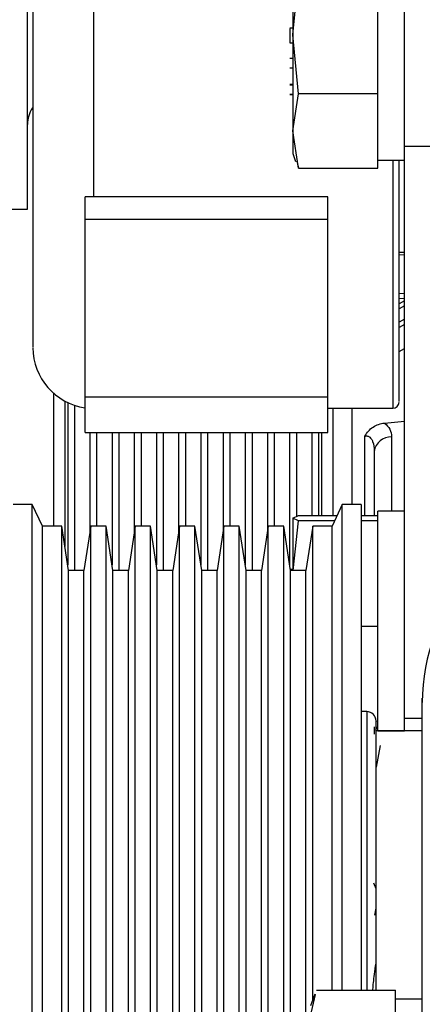
# Model space of a CAD drawing. Units: inches. Extents: x 0.2 to 16.7, y -11.3 to 10.7.
# Drawn here: x 10.8 to 10.9, y -7.6 to -7.4 of the extents above; entities that cross this region are included whole.
import ezdxf

# ---------------------------------------------------------------- set-up
doc = ezdxf.new("R2010")
doc.units = ezdxf.units.IN
doc.header["$MEASUREMENT"] = 0
doc.header["$PDSIZE"] = -1
doc.styles.add('SLDTEXTSTYLE0', font='TXT', dxfattribs={"width": 0.75})
doc.dimstyles.new('SLDDIMSTYLE2', dxfattribs={"dimtxt": 0.125, "dimasz": 0.13, "dimexe": 0, "dimexo": 0.0625, "dimgap": 0.03125, "dimtad": 0, "dimtih": 1, "dimtoh": 1, "dimlfac": 20, "dimrnd": 1e-09, "dimzin": 4, "dimdsep": 46, "dimtxsty": 'SLDTEXTSTYLE0', "dimsah": 1, "dimcen": 0.09, "dimadec": 0, "dimazin": 1, "dimtfac": 1, "dimtmove": 0, "dimatfit": 0, "dimfxl": 1, "dimfrac": 2, "dimtolj": 1, "dimtzin": 12, "dimarcsym": 0})

# ---------------------------------------------------------------- blocks, each defined once
blk = doc.blocks.new('*D61')
at = {"color": 0, "linetype": 'Continuous', "lineweight": -2}
for p, q in [((9.021537586744387, -7.270474253930568), (9.021537586744387, -9.779465609695146)), ((14.86271414233349, -9.110455095870472), (14.86271414233349, -9.779465609695146)), ((9.151537586744388, -9.779465609695146), (10.93355802981896, -9.779465609695146)), ((14.73271414233349, -9.779465609695146), (11.40230802981896, -9.779465609695146))]:
    blk.add_line(p, q, dxfattribs=at)
at = {"color": 0}
for points in [[(9.151537586744388, -9.75779894302848), (9.151537586744388, -9.801132276361813), (9.021537586744387, -9.779465609695146)], [(14.73271414233349, -9.801132276361813), (14.73271414233349, -9.75779894302848), (14.86271414233349, -9.779465609695146)]]:
    blk.add_solid(points, dxfattribs=at)
at = {"layer": 'Defpoints', "color": 0}
for p in [(9.021537586744387, -7.207974253930568), (14.86271414233349, -9.047955095870472), (9.021537586744387, -9.779465609695146)]:
    blk.add_point(p, dxfattribs=at)
at = {"color": 0, "lineweight": 18, "insert": (11.16793302981896, -9.716965609695146), "char_height": 0.125, "attachment_point": 2, "style": 'SLDTEXTSTYLE0'}
blk.add_mtext('\\A1;116.82', dxfattribs=at)

msp = doc.modelspace()

# ---------------------------------------------------------------- linework, layer by layer
at = {"color": 7, "linetype": 'Continuous', "lineweight": 25}
for p, q in [((10.85109124508572, -7.464525662128401), (10.85109124508572, -7.357090128732851)), ((10.91221328566536, -7.454276273405214), (10.91221328566536, -7.417824240460543)), ((10.89410303620984, -7.423186542848101), (10.89410303620984, -7.436237820578627)), ((10.89410303620984, -7.436237820578627), (10.89504515332642, -7.426689580714042)), ((10.90788256236091, -7.442282663248089), (10.90788256236091, -7.430192977909166)), ((10.89410303620984, -7.435148455496399), (10.89361094589451, -7.435148455496399)), ((10.89504515332642, -7.445786061359868), (10.89410303620984, -7.436237820578627)), ((10.89410303620984, -7.436237820578627), (10.89410303620984, -7.451831264618915)), ((10.89361094589451, -7.437508898061698), (10.89410303620984, -7.437508898061698)), ((10.89410303620984, -7.440056174385345), (10.89361094589451, -7.440056174385345)), ((10.89410303620984, -7.441639598760158), (10.89361094589451, -7.441639598760158)), ((10.90788256236091, -7.445786061359868), (10.90788256236091, -7.442282663248089)), ((10.89410303620984, -7.444295849908252), (10.89361094589451, -7.444295849908252)), ((10.89361094589451, -7.444334419129364), (10.89410303620984, -7.444334419129364)), ((10.89410303620984, -7.445891193562039), (10.89361094589451, -7.445891193562039)), ((10.89361094589451, -7.445929762783151), (10.89410303620984, -7.445929762783151)), ((10.89410303620984, -7.451831264618915), (10.89504515332642, -7.445786061359868)), ((10.90788256236091, -7.445786061359868), (10.89504515332642, -7.445786061359868)), ((10.90788256236091, -7.448004140819759), (10.90788256236091, -7.445786061359868)), ((10.90788256236091, -7.455658388418071), (10.90788256236091, -7.448004140819759)), ((10.89504515332642, -7.457876467648797), (10.89410303620984, -7.451831264618915)), ((10.89410303620984, -7.451831264618915), (10.89410303620984, -7.455512269772712)), ((10.89410303620984, -7.455512269772712), (10.89457089747173, -7.456797741047838)), ((10.90788256236091, -7.457876467648797), (10.90788256236091, -7.455658388418071)), ((10.91221328566536, -7.454276273405214), (10.92471330659739, -7.454276273405214)), ((10.91221328566536, -7.547196833270645), (10.91221328566536, -7.454276273405214)), ((10.89473862353415, -7.45673669541971), (10.89504515332642, -7.457876467648797)), ((10.90788256236091, -7.4565949469322), (10.91221328566536, -7.4565949469322)), ((10.89504515332642, -7.457876467648797), (10.90788256236091, -7.457876467648797)), ((10.89979422379809, -7.462537069350795), (10.86042418260417, -7.462537069350795)), ((10.86042418260417, -7.466228950285204), (10.86042418260417, -7.462537069350795)), ((10.89979422379809, -7.466228950285204), (10.89979422379809, -7.462537069350795)), ((10.84809124240867, -7.464525662128401), (10.85109124508572, -7.464525662128401)), ((10.89979422379809, -7.466228950285204), (10.86042418260417, -7.466228950285204)), ((10.86042418260417, -7.495034871183415), (10.86042418260417, -7.466228950285204)), ((10.89979422379809, -7.495034871183415), (10.89979422379809, -7.466228950285204)), ((10.91221328566536, -7.471971862942588), (10.91133974908986, -7.471941358461645)), ((10.91221328566536, -7.479383054827866), (10.91133974908986, -7.47986829038905)), ((10.91221328566536, -7.480234074663479), (10.91133974908986, -7.480719310224663)), ((10.91221328566536, -7.482400307138977), (10.91133974908986, -7.482885542700161)), ((10.91221328566536, -7.48325132697459), (10.91133974908986, -7.483736562535774)), ((10.91133974908986, -7.487606590995541), (10.91221328566536, -7.48712135726767)), ((10.85527530341779, -7.494378450099781), (10.85527530341779, -7.515975563941412)), ((10.85714322850603, -7.495683101028342), (10.85714322850603, -7.519296337579551)), ((10.89979422379809, -7.495034871183415), (10.86042418260417, -7.495034871183415)), ((10.86042418260417, -7.50079534697124), (10.86042418260417, -7.495034871183415)), ((10.89979422379809, -7.50079534697124), (10.89979422379809, -7.495034871183415)), ((10.85759830058233, -7.495913002039172), (10.85759830058233, -7.522289351670664)), ((10.85869834654117, -7.496354426939794), (10.85869834654117, -7.523209821037323)), ((10.89979422379809, -7.496858338451898), (10.91035550979321, -7.496858338451898)), ((10.90062135557633, -7.496858338451898), (10.90062135557633, -7.514233796395793)), ((10.90369832803088, -7.496858338451898), (10.90369832803088, -7.512461786532868)), ((10.90898642160904, -7.49924785551466), (10.91221328566536, -7.4989415090536)), ((10.86042418260417, -7.50079534697124), (10.89979422379809, -7.50079534697124)), ((10.86119833899438, -7.50079534697124), (10.86119833899438, -7.516896033308071)), ((10.86229832628723, -7.50079534697124), (10.86229832628723, -7.515975563941412)), ((10.86479831874044, -7.50079534697124), (10.86479831874044, -7.522289351670664)), ((10.86589830603329, -7.50079534697124), (10.86589830603329, -7.523209821037323)), ((10.8683982984865, -7.50079534697124), (10.8683982984865, -7.516896033308071)), ((10.86949834444534, -7.50079534697124), (10.86949834444534, -7.515975563941412)), ((10.87199833689855, -7.50079534697124), (10.87199833689855, -7.522289351670664)), ((10.8730983241914, -7.50079534697124), (10.8730983241914, -7.523209821037323)), ((10.87559831664461, -7.50079534697124), (10.87559831664461, -7.516896033308071)), ((10.87669830393746, -7.50079534697124), (10.87669830393746, -7.515975563941412)), ((10.87919829639067, -7.50079534697124), (10.87919829639067, -7.522289351670664)), ((10.88029834234951, -7.50079534697124), (10.88029834234951, -7.523209821037323)), ((10.88279833480272, -7.50079534697124), (10.88279833480272, -7.516896033308071)), ((10.88389832209557, -7.50079534697124), (10.88389832209557, -7.515975563941412)), ((10.88639831454878, -7.50079534697124), (10.88639831454878, -7.522289351670664)), ((10.88749830184163, -7.50079534697124), (10.88749830184163, -7.523209821037323)), ((10.88999829429484, -7.50079534697124), (10.88999829429484, -7.516896033308071)), ((10.89109834025368, -7.50079534697124), (10.89109834025368, -7.515975563941412)), ((10.89359833270689, -7.50079534697124), (10.89359833270689, -7.522289351670664)), ((10.89469831999974, -7.50079534697124), (10.89469831999974, -7.514489682773105)), ((10.89719831245295, -7.50079534697124), (10.89719831245295, -7.514233796395793)), ((10.8982982997458, -7.50079534697124), (10.8982982997458, -7.514233796395793)), ((10.89875343048809, -7.50079534697124), (10.89875343048809, -7.514233796395793)), ((10.85185454826798, -7.512461786532868), (10.84877763447941, -7.512461786532868)), ((10.85349308933941, -7.515975563941412), (10.85185454826798, -7.512461786532868)), ((10.85185454826798, -7.653029426683494), (10.85185454826798, -7.512461786532868)), ((10.90212197290773, -7.512461786532868), (10.90048349050229, -7.515975563941412)), ((10.90519888669629, -7.512461786532868), (10.90212197290773, -7.512461786532868)), ((10.90212197290773, -7.59134034998764), (10.90212197290773, -7.512461786532868)), ((10.90519888669629, -7.512461786532868), (10.90519888669629, -7.59134034998764)), ((10.89410303620984, -7.51467749827011), (10.89504515332642, -7.514233796395793)), ((10.89504515332642, -7.515121203811053), (10.89410303620984, -7.51467749827011)), ((10.89410303620984, -7.51467749827011), (10.89410303620984, -7.522981595673802)), ((10.89504515332642, -7.514233796395793), (10.90129572111933, -7.514233796395793)), ((10.90519888669629, -7.514233796395793), (10.90788256236091, -7.514233796395793)), ((10.91221328566536, -7.513577162647948), (10.90788256236091, -7.513577162647948)), ((10.90788256236091, -7.514958398358462), (10.90788256236091, -7.513577162647948)), ((10.85663829033912, -7.515975563941412), (10.85349308933941, -7.515975563941412)), ((10.85349308933941, -7.65123147545358), (10.85349308933941, -7.515975563941412)), ((10.85773827763197, -7.523209821037323), (10.85663829033912, -7.515975563941412)), ((10.85663829033912, -7.64960039962924), (10.85663829033912, -7.515975563941412)), ((10.86133825737803, -7.515975563941412), (10.86023827008518, -7.523209821037323)), ((10.86383824983124, -7.515975563941412), (10.86133825737803, -7.515975563941412)), ((10.86133825737803, -7.64960039962924), (10.86133825737803, -7.515975563941412)), ((10.86493829579008, -7.523209821037323), (10.86383824983124, -7.515975563941412)), ((10.86383824983124, -7.64960039962924), (10.86383824983124, -7.515975563941412)), ((10.86853827553614, -7.515975563941412), (10.86743828824329, -7.523209821037323)), ((10.87103826798934, -7.515975563941412), (10.86853827553614, -7.515975563941412)), ((10.86853827553614, -7.64960039962924), (10.86853827553614, -7.515975563941412)), ((10.8721382552822, -7.523209821037323), (10.87103826798934, -7.515975563941412)), ((10.87103826798934, -7.64960039962924), (10.87103826798934, -7.515975563941412)), ((10.87573829369425, -7.515975563941412), (10.87463830640139, -7.523209821037323)), ((10.87823828614745, -7.515975563941412), (10.87573829369425, -7.515975563941412)), ((10.87573829369425, -7.64960039962924), (10.87573829369425, -7.515975563941412)), ((10.87933827344031, -7.523209821037323), (10.87823828614745, -7.515975563941412)), ((10.87823828614745, -7.65123147545358), (10.87823828614745, -7.515975563941412)), ((10.88293825318637, -7.515975563941412), (10.88183826589352, -7.523209821037323)), ((10.88543830430556, -7.515975563941412), (10.88293825318637, -7.515975563941412)), ((10.88293825318637, -7.65123147545358), (10.88293825318637, -7.515975563941412)), ((10.88653829159842, -7.523209821037323), (10.88543830430556, -7.515975563941412)), ((10.88543830430556, -7.65123147545358), (10.88543830430556, -7.515975563941412)), ((10.89013827134448, -7.515975563941412), (10.88903828405163, -7.523209821037323)), ((10.89263826379768, -7.515975563941412), (10.89013827134448, -7.515975563941412)), ((10.89013827134448, -7.65123147545358), (10.89013827134448, -7.515975563941412)), ((10.89373825109054, -7.523209821037323), (10.89263826379768, -7.515975563941412)), ((10.89263826379768, -7.65123147545358), (10.89263826379768, -7.515975563941412)), ((10.8941568915877, -7.523209821037323), (10.89504515332642, -7.515121203811053)), ((10.90088189123327, -7.515121203811053), (10.89504515332642, -7.515121203811053)), ((10.89733828950259, -7.515975563941412), (10.89623830220973, -7.523209821037323)), ((10.90048349050229, -7.515975563941412), (10.89733828950259, -7.515975563941412)), ((10.89733828950259, -7.592957947301016), (10.89733828950259, -7.515975563941412)), ((10.90048349050229, -7.59134034998764), (10.90048349050229, -7.515975563941412)), ((10.90788256236091, -7.515121203811053), (10.90519888669629, -7.515121203811053)), ((10.90788256236091, -7.515121203811053), (10.90788256236091, -7.514958398358462)), ((10.90788256236091, -7.518269030113761), (10.90788256236091, -7.515121203811053)), ((10.90788256236091, -7.529131697960629), (10.90788256236091, -7.518269030113761)), ((10.86023827008518, -7.523209821037323), (10.85773827763197, -7.523209821037323)), ((10.85773827763197, -7.643997225690917), (10.85773827763197, -7.523209821037323)), ((10.86023827008518, -7.642540622517721), (10.86023827008518, -7.523209821037323)), ((10.86743828824329, -7.523209821037323), (10.86493829579008, -7.523209821037323)), ((10.86493829579008, -7.643997225690917), (10.86493829579008, -7.523209821037323)), ((10.86743828824329, -7.642540622517721), (10.86743828824329, -7.523209821037323)), ((10.87463830640139, -7.523209821037323), (10.8721382552822, -7.523209821037323)), ((10.8721382552822, -7.643997225690917), (10.8721382552822, -7.523209821037323)), ((10.87463830640139, -7.642540622517721), (10.87463830640139, -7.523209821037323)), ((10.88183826589352, -7.523209821037323), (10.87933827344031, -7.523209821037323)), ((10.87933827344031, -7.642540622517721), (10.87933827344031, -7.523209821037323)), ((10.88183826589352, -7.643997225690917), (10.88183826589352, -7.523209821037323)), ((10.88903828405163, -7.523209821037323), (10.88653829159842, -7.523209821037323)), ((10.88653829159842, -7.642540622517721), (10.88653829159842, -7.523209821037323)), ((10.88903828405163, -7.643997225690917), (10.88903828405163, -7.523209821037323)), ((10.89410303620984, -7.523025492500036), (10.89371026741381, -7.523025492500036)), ((10.89623830220973, -7.523209821037323), (10.89373825109054, -7.523209821037323)), ((10.89373825109054, -7.642540622517721), (10.89373825109054, -7.523209821037323)), ((10.89623830220973, -7.603543961010483), (10.89623830220973, -7.523209821037323)), ((10.90788256236091, -7.532279531596586), (10.90788256236091, -7.529131697960629)), ((10.90788256236091, -7.532279531596586), (10.90519888669629, -7.532279531596586)), ((10.90788256236091, -7.535264559779952), (10.90788256236091, -7.532279531596586)), ((10.90788256236091, -7.545565427450116), (10.90788256236091, -7.535264559779952)), ((10.91511326283124, -7.544634266206971), (10.91511326283124, -7.543905575958196)), ((10.91511326283124, -7.610702898309828), (10.91511326283124, -7.544634266206971)), ((10.90611325480011, -7.546103519234035), (10.90519888669629, -7.546103519234035)), ((10.90788256236091, -7.548550455633483), (10.90788256236091, -7.545565427450116)), ((10.91221328566536, -7.549207082048079), (10.91221328566536, -7.547196833270645)), ((10.90732329948823, -7.548550455633483), (10.90732329948823, -7.549736476599135)), ((10.90772457485267, -7.548550455633483), (10.90754288628488, -7.549181467010653)), ((10.91511326283124, -7.549228517133793), (10.90761328547162, -7.549228517133793)), ((10.90761328547162, -7.59134034998764), (10.90761328547162, -7.549228517133793)), ((10.90788256236091, -7.549207082048079), (10.90788256236091, -7.548550455633483)), ((10.90788256236091, -7.549207082048079), (10.91221328566536, -7.549207082048079)), ((10.90761328547162, -7.574890575350173), (10.90723653249057, -7.573935317052065)), ((10.90739938927591, -7.579140317590121), (10.90762120538013, -7.577993441505598)), ((10.8979451891583, -7.59134034998764), (10.91078259819279, -7.59134034998764)), ((10.91078259819279, -7.592887709445744), (10.91078259819279, -7.59134034998764)), ((10.89769644536514, -7.591973942668322), (10.89700307204172, -7.593879003327565)), ((10.89700307204172, -7.595557539936967), (10.89779559088647, -7.592010022251528)), ((10.91511326283124, -7.592809786345918), (10.91078259819279, -7.592809786345918)), ((10.91078259819279, -7.598227385094688), (10.91078259819279, -7.592887709445744))]:
    msp.add_line(p, q, dxfattribs=at)
at = {"color": 8, "linetype": 'Continuous', "lineweight": 25}
for p, q in [((10.8618072919597, -7.400169774406441), (10.8618072919597, -7.462537069350795)), ((10.91035550979321, -7.4565949469322), (10.91035550979321, -7.496858338451898)), ((10.91133974908986, -7.47149301464095), (10.91221328566536, -7.471522855462894)), ((10.91133974908986, -7.478154618352202), (10.91221328566536, -7.478215586981221)), ((10.91133974908986, -7.478970440427757), (10.91221328566536, -7.479033233202369)), ((10.90581534890821, -7.514233796395793), (10.90581534890821, -7.501374820277115)), ((10.91014249358733, -7.501496801534643), (10.91014249358733, -7.513577162647948)), ((10.90611325480011, -7.546103519234035), (10.90611325480011, -7.59134034998764)), ((10.91511326283124, -7.547196833270645), (10.91221328566536, -7.547196833270645)), ((10.90827010988393, -7.551581543951426), (10.90761328547162, -7.555129538298026))]:
    msp.add_line(p, q, dxfattribs=at)
at = {"color": 7, "linetype": 'Continuous', "lineweight": 25}
for centre, radius, start, end in [((10.85609123187782, -7.450775661812089), 0.005000000000001, 147.3013692017785, 179.9999999984632), ((10.8618072751849, -7.487015819292404), 0.0098425196850407, 180.0000000015407, 261.9218104421441), ((10.91035550353135, -7.495874087008946), 0.0009842519685046, 270, 359.9999999984489), ((10.91003611836414, -7.504234452190922), 0.0027397165554002, 87.77481223866174, 171.964772532668), ((10.94623767100488, -7.544634244226064), 0.0311244081736415, 138.1226254494482, 180.0000404638456), ((10.9061132791222, -7.547603519771794), 0.0015000000000001, 1.5605922e-09, 90)]:
    msp.add_arc(centre, radius, start, end, dxfattribs=at)
for points, knots in [([(10.85196478166122, -7.401070429335332), (10.85196478166122, -7.404268200618507), (10.85196478166122, -7.410762596491698), (10.85196478166122, -7.420639429126298), (10.85196478166122, -7.429776243323527), (10.85196478166122, -7.437997388308522), (10.85196478166122, -7.445264689791124), (10.85196478166122, -7.452200390198451), (10.85196478166122, -7.458713336838539), (10.85196478166122, -7.464694273387281), (10.85196478166122, -7.470032639256027), (10.85196478166122, -7.474697724673379), (10.85196478166122, -7.479012773872281), (10.85196478166122, -7.482704787092182), (10.85196478166122, -7.485378102552277), (10.85196478166122, -7.48683938287673), (10.85196478166122, -7.486886675047312), (10.85196478166122, -7.486906966077669)], [0, 0, 0, 0, 0.0733522084046969, 0.1489719674635356, 0.2267240915956432, 0.2875018415894073, 0.3482875349063393, 0.4103585596529943, 0.4724376555393017, 0.5345086548179515, 0.5965877684439586, 0.6573655350345298, 0.7181512224407388, 0.7958963247701484, 0.871521353594801, 0.944875355006047, 1, 1, 1, 1]), ([(10.89361094589451, -7.435174142033), (10.89361094589451, -7.43517106283941), (10.89361094589451, -7.435153493560397), (10.89361094589451, -7.435431746440733), (10.89361094589451, -7.436016120282212), (10.89361094589451, -7.436751918616917), (10.89361094589451, -7.437280873991712), (10.89361094589451, -7.437508898061698)], [0, 0, 0, 0, 0.0569194245854637, 0.324771152809937, 0.5672012255071924, 0.8134274784841519, 1, 1, 1, 1]), ([(10.91133974908986, -7.495752964887935), (10.91133974908986, -7.495730405277408), (10.91133974908986, -7.495677828492499), (10.91133974908987, -7.494052167314505), (10.91133974908986, -7.49107843657354), (10.91133974908986, -7.4869707647903), (10.91133974908986, -7.482171037922529), (10.91133974908987, -7.476978359845767), (10.91133974908986, -7.471050810675812), (10.91133974908987, -7.464353894252241), (10.91133974908986, -7.459491287918996), (10.91133974908986, -7.456748617938489), (10.91133974908986, -7.4565949469322)], [0, 0, 0, 0, 0.0929090799162447, 0.216531251945296, 0.3439925632387537, 0.475038270801451, 0.5774760120952649, 0.6799258347617527, 0.7845432683474, 0.8891729783016858, 0.9937903940067953, 1, 1, 1, 1]), ([(10.90581534890821, -7.501374820277115), (10.90599388473411, -7.501093158033053), (10.90634972827755, -7.500531771037041), (10.90711245310022, -7.499876331949231), (10.90800311210198, -7.499409813768661), (10.90865889929067, -7.499301800831417), (10.90898642160904, -7.49924785551466)], [0, 0, 0, 0, 0.2515680075318907, 0.5014055345311939, 0.7509850480928927, 1, 1, 1, 1]), ([(10.90898642160904, -7.49924785551466), (10.90932799384558, -7.499569503063163), (10.91001130218418, -7.500212952467036), (10.91009875612878, -7.501068783432605), (10.91014249358733, -7.501496801534643)], [0, 0, 0, 0, 0.4998800940158236, 1, 1, 1, 1]), ([(10.90581534890821, -7.501374820277115), (10.90588493272984, -7.501359394079106), (10.9060234382126, -7.501328688478977), (10.90623588789597, -7.501352276907318), (10.90643741152475, -7.501429303228164), (10.90665711588894, -7.501585865795474), (10.90687810864188, -7.501855342439996), (10.90724302867233, -7.502582044903795), (10.90728805129967, -7.503294058204123), (10.90732329948823, -7.503851492999714)], [0, 0, 0, 0, 0.06034326402359, 0.1201123008105427, 0.1827965495037149, 0.2514669328805963, 0.3643008928774369, 0.5023115415490537, 1, 1, 1, 1]), ([(10.90732329948823, -7.503851492999714), (10.90732329948823, -7.505302762799936), (10.90732329948823, -7.508204949162068), (10.90732329948823, -7.51176884938473), (10.90732329948823, -7.513908530018863), (10.90732329948823, -7.514233796395793)], [0, 0, 0, 0, 0.4589301260025231, 0.9177485486510764, 1, 1, 1, 1]), ([(10.90761328547162, -7.578868943391726), (10.90761328547162, -7.576707682307278), (10.90761328547162, -7.572255706215944), (10.90761328547162, -7.565867812434291), (10.90761328547162, -7.559909161963107), (10.90761328547162, -7.554816463467843), (10.90761328547162, -7.551578043454228), (10.90761328547162, -7.549674131813307), (10.90761328547162, -7.548326380456432), (10.90761328547162, -7.547519090392894), (10.90761328547162, -7.547689166610843), (10.90761328547162, -7.547724599840507)], [0, 0, 0, 0, 0.1271803602039344, 0.261978493477478, 0.4023810237657203, 0.5457626989785112, 0.6891451187285885, 0.7594261196564349, 0.8297274460520043, 0.9645258662138657, 1, 1, 1, 1]), ([(10.90761328547162, -7.59134034998764), (10.90761328547162, -7.58937894086841), (10.90761328547162, -7.585254076594721), (10.90761328547162, -7.581065706691964), (10.90761328547162, -7.578868943391726)], [0, 0, 0, 0, 0.4755087656435796, 1, 1, 1, 1]), ([(10.90709849141857, -7.59134034998764), (10.9071008866365, -7.591289738620759), (10.9071296889484, -7.590681140815999), (10.90729943114267, -7.589167507396452), (10.90752771065006, -7.587548310787279), (10.90761328547162, -7.586941324805553)], [0, 0, 0, 0, 0.0536590949137209, 0.6452465005998266, 1, 1, 1, 1])]:
    msp.add_open_spline(points, degree=3, knots=knots, dxfattribs=at)

# ---------------------------------------------------------------- dimensions: what is measured, and where the dimension line sits
at = {"color": 7, "linetype": 'Continuous', "lineweight": 18}
dim = msp.add_linear_dim(base=(9.021537586744387, -9.779465609695146), p1=(14.86271414233349, -9.047955095870472), p2=(9.021537586744387, -7.207974253930568), dimstyle='SLDDIMSTYLE2', dxfattribs=at)
dim.commit()
dim.dimension.update_dxf_attribs({"geometry": '*D61', "text_midpoint": (11.16793302981896, -9.779465609695146), "dimtype": 160})

doc.saveas('drawing.dxf')
